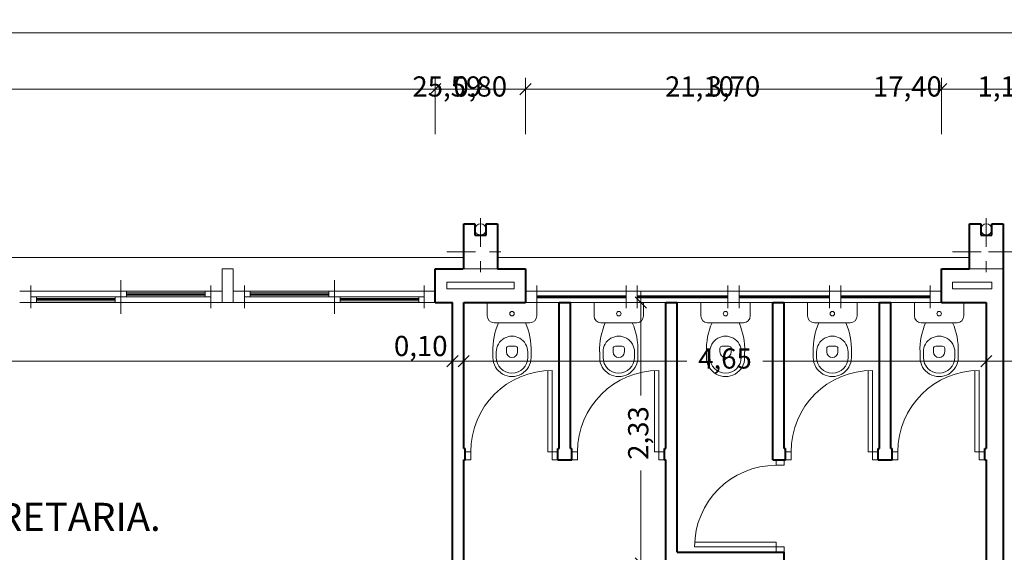
# Model space of a CAD drawing. Units: millimetres. Extents: x 677 to 962, y 129 to 256.
# Drawn here: x 728 to 737, y 233 to 237 of the extents above; entities that cross this region are included whole.
import ezdxf

# ---------------------------------------------------------------- set-up
doc = ezdxf.new("R2010")
doc.units = ezdxf.units.MM
doc.header["$PDMODE"] = 2
doc.header["$PDSIZE"] = -3
doc.linetypes.add('TRAZO_Y_PUNTO', pattern=[25.4, 12.7, -6.35, 0, -6.35])
doc.layers.get('0').update_dxf_attribs({"lineweight": 13})
doc.layers.get('Defpoints').update_dxf_attribs({"lineweight": 13})
for name, color, linetype, lineweight in [('Bajantes y Canalones', 212, 'Continuous', 13), ('Camara de Aire', 71, 'Continuous', 13), ('Cotas', 7, 'Continuous', 9), ('Ejes de Pilares', 140, 'TRAZO_Y_PUNTO', 13), ('Muros', 3, 'Continuous', 40), ('Pilares', 221, 'Continuous', 13), ('Puertas', 2, 'Continuous', 13), ('Rotulos', 44, 'Continuous', 13), ('Sanitarios', 6, 'Continuous', 13), ('Tabiques', 4, 'Continuous', 13), ('Ventanas', 2, 'Continuous', 13), ('Vidrio', 141, 'Continuous', 13)]:
    doc.layers.add(name, color=color, linetype=linetype, lineweight=lineweight)
doc.styles.add('Cotas 100', font='arial.ttf', dxfattribs={"height": 0.18})
doc.styles.add('Rotulos 100', font='arialbd.ttf', dxfattribs={"height": 0.25})
doc.dimstyles.new('Cotas 100', dxfattribs={"dimtxt": 0.18, "dimasz": 0.1, "dimexe": 0.1, "dimexo": 0.1, "dimgap": 0.1, "dimtad": 0, "dimzin": 1, "dimtxsty": 'Cotas 100', "dimblk": 'OBLIQUE', "dimcen": 2, "dimdle": 0.1, "dimclrd": 256, "dimclre": 256, "dimclrt": 256, "dimadec": 0, "dimazin": 0, "dimtfac": 1, "dimtix": 1, "dimtmove": 1, "dimatfit": 2, "dimldrblk": 'OBLIQUE', "dimfxl": 1, "dimlwd": -1, "dimlwe": -1, "dimarcsym": 0})

# ---------------------------------------------------------------- blocks, each defined once
blk = doc.blocks.new('_Oblique')
at = {"color": 0, "linetype": 'ByBlock', "lineweight": -2}
blk.add_line((-0.5, -0.5), (0.5, 0.5), dxfattribs=at)
blk = doc.blocks.new('*D66')
at = {"layer": 'Cotas', "transparency": 16777216}
for p, q in [((719.5023, 236.3576), (719.5023, 236.8576)), ((745.0944, 236.3576), (745.0944, 236.8576)), ((719.4023, 236.7576), (731.8929, 236.7576)), ((745.1944, 236.7576), (732.7038, 236.7576))]:
    blk.add_line(p, q, dxfattribs=at)
at = {"layer": 'Defpoints', "color": 0, "transparency": 16777216}
for p in [(745.0944, 236.7576), (719.5023, 236.2576), (745.0944, 236.2576)]:
    blk.add_point(p, dxfattribs=at)
at = {"layer": 'Cotas', "transparency": 16777216, "xscale": 0.1, "yscale": 0.1, "zscale": 0.1, "rotation": 180}
blk.add_blockref('_Oblique', (719.5023, 236.7576), dxfattribs=at)
at = {"layer": 'Cotas', "transparency": 16777216, "xscale": 0.1, "yscale": 0.1, "zscale": 0.1}
blk.add_blockref('_Oblique', (745.0944, 236.7576), dxfattribs=at)
at = {"layer": 'Cotas', "transparency": 16777216, "insert": (732.2983, 236.7576), "char_height": 0.18, "attachment_point": 5, "style": 'Cotas 100'}
blk.add_mtext('25,59', dxfattribs=at)
blk = doc.blocks.new('*D67')
at = {"layer": 'Cotas', "transparency": 16777216}
for p, q in [((723.9981, 236.3576), (723.9981, 236.8576)), ((745.0944, 236.3576), (745.0944, 236.8576)), ((723.8981, 236.7576), (734.1413, 236.7576)), ((745.1944, 236.7576), (734.9512, 236.7576))]:
    blk.add_line(p, q, dxfattribs=at)
at = {"layer": 'Defpoints', "color": 0, "transparency": 16777216}
for p in [(723.9981, 236.7576), (723.9981, 236.2576), (745.0944, 236.2576)]:
    blk.add_point(p, dxfattribs=at)
at = {"layer": 'Cotas', "transparency": 16777216, "xscale": 0.1, "yscale": 0.1, "zscale": 0.1, "rotation": 180}
blk.add_blockref('_Oblique', (723.9981, 236.7576), dxfattribs=at)
at = {"layer": 'Cotas', "transparency": 16777216, "xscale": 0.1, "yscale": 0.1, "zscale": 0.1}
blk.add_blockref('_Oblique', (745.0944, 236.7576), dxfattribs=at)
at = {"layer": 'Cotas', "transparency": 16777216, "insert": (734.5463, 236.7576), "char_height": 0.18, "attachment_point": 5, "style": 'Cotas 100'}
blk.add_mtext('21,10', dxfattribs=at)
blk = doc.blocks.new('*D69')
at = {"layer": 'Cotas', "transparency": 16777216}
for p, q in [((727.6981, 236.3576), (727.6981, 236.8576)), ((745.0944, 236.3576), (745.0944, 236.8576)), ((727.5981, 236.7576), (736.0013, 236.7576)), ((745.1944, 236.7576), (736.7912, 236.7576))]:
    blk.add_line(p, q, dxfattribs=at)
at = {"layer": 'Defpoints', "color": 0, "transparency": 16777216}
for p in [(745.0944, 236.7576), (727.6981, 236.2576), (745.0944, 236.2576)]:
    blk.add_point(p, dxfattribs=at)
at = {"layer": 'Cotas', "transparency": 16777216, "xscale": 0.1, "yscale": 0.1, "zscale": 0.1, "rotation": 180}
blk.add_blockref('_Oblique', (727.6981, 236.7576), dxfattribs=at)
at = {"layer": 'Cotas', "transparency": 16777216, "xscale": 0.1, "yscale": 0.1, "zscale": 0.1}
blk.add_blockref('_Oblique', (745.0944, 236.7576), dxfattribs=at)
at = {"layer": 'Cotas', "transparency": 16777216, "insert": (736.3963, 236.7576), "char_height": 0.18, "attachment_point": 5, "style": 'Cotas 100'}
blk.add_mtext('17,40', dxfattribs=at)
blk = doc.blocks.new('*D70')
at = {"layer": 'Cotas', "transparency": 16777216}
for p, q in [((732.194, 236.3576), (732.194, 236.8576)), ((745.0944, 236.3576), (745.0944, 236.8576)), ((732.094, 236.7576), (738.2493, 236.7576)), ((745.1944, 236.7576), (739.0391, 236.7576))]:
    blk.add_line(p, q, dxfattribs=at)
at = {"layer": 'Defpoints', "color": 0, "transparency": 16777216}
for p in [(732.194, 236.7576), (732.194, 236.2576), (745.0944, 236.2576)]:
    blk.add_point(p, dxfattribs=at)
at = {"layer": 'Cotas', "transparency": 16777216, "xscale": 0.1, "yscale": 0.1, "zscale": 0.1, "rotation": 180}
blk.add_blockref('_Oblique', (732.194, 236.7576), dxfattribs=at)
at = {"layer": 'Cotas', "transparency": 16777216, "xscale": 0.1, "yscale": 0.1, "zscale": 0.1}
blk.add_blockref('_Oblique', (745.0944, 236.7576), dxfattribs=at)
at = {"layer": 'Cotas', "transparency": 16777216, "insert": (738.6442, 236.7576), "char_height": 0.18, "attachment_point": 5, "style": 'Cotas 100'}
blk.add_mtext('12,90', dxfattribs=at)
blk = doc.blocks.new('*D71')
at = {"layer": 'Cotas', "transparency": 16777216}
for p, q in [((732.194, 236.3576), (732.194, 236.8576)), ((732.9981, 236.3576), (732.9981, 236.8576)), ((732.194, 236.7576), (732.094, 236.7576)), ((732.194, 236.7576), (732.2626, 236.7576)), ((732.9981, 236.7576), (732.9295, 236.7576)), ((732.9981, 236.7576), (733.0981, 236.7576))]:
    blk.add_line(p, q, dxfattribs=at)
at = {"layer": 'Defpoints', "color": 0, "transparency": 16777216}
for p in [(732.9981, 236.7576), (732.194, 236.2576), (732.9981, 236.2576)]:
    blk.add_point(p, dxfattribs=at)
at = {"layer": 'Cotas', "transparency": 16777216, "xscale": 0.1, "yscale": 0.1, "zscale": 0.1}
blk.add_blockref('_Oblique', (732.194, 236.7576), dxfattribs=at)
at = {"layer": 'Cotas', "transparency": 16777216, "xscale": 0.1, "yscale": 0.1, "zscale": 0.1, "rotation": 180}
blk.add_blockref('_Oblique', (732.9981, 236.7576), dxfattribs=at)
at = {"layer": 'Cotas', "transparency": 16777216, "insert": (732.596, 236.7576), "char_height": 0.18, "attachment_point": 5, "style": 'Cotas 100'}
blk.add_mtext('0,80', dxfattribs=at)
blk = doc.blocks.new('*D72')
at = {"layer": 'Cotas', "transparency": 16777216}
for p, q in [((732.9981, 236.3576), (732.9981, 236.8576)), ((736.6981, 236.3576), (736.6981, 236.8576)), ((732.8981, 236.7576), (734.5147, 236.7576)), ((736.7981, 236.7576), (735.1815, 236.7576))]:
    blk.add_line(p, q, dxfattribs=at)
at = {"layer": 'Defpoints', "color": 0, "transparency": 16777216}
for p in [(736.6981, 236.7576), (732.9981, 236.2576), (736.6981, 236.2576)]:
    blk.add_point(p, dxfattribs=at)
at = {"layer": 'Cotas', "transparency": 16777216, "xscale": 0.1, "yscale": 0.1, "zscale": 0.1, "rotation": 180}
blk.add_blockref('_Oblique', (732.9981, 236.7576), dxfattribs=at)
at = {"layer": 'Cotas', "transparency": 16777216, "xscale": 0.1, "yscale": 0.1, "zscale": 0.1}
blk.add_blockref('_Oblique', (736.6981, 236.7576), dxfattribs=at)
at = {"layer": 'Cotas', "transparency": 16777216, "insert": (734.8481, 236.7576), "char_height": 0.18, "attachment_point": 5, "style": 'Cotas 100'}
blk.add_mtext('3,70', dxfattribs=at)
blk = doc.blocks.new('*D73')
at = {"layer": 'Cotas', "transparency": 16777216}
for p, q in [((736.6981, 236.3576), (736.6981, 236.8576)), ((737.8181, 236.3576), (737.8181, 236.8576)), ((736.5981, 236.7576), (736.9337, 236.7576)), ((737.9181, 236.7576), (737.5825, 236.7576))]:
    blk.add_line(p, q, dxfattribs=at)
at = {"layer": 'Defpoints', "color": 0, "transparency": 16777216}
for p in [(737.8181, 236.7576), (736.6981, 236.2576), (737.8181, 236.2576)]:
    blk.add_point(p, dxfattribs=at)
at = {"layer": 'Cotas', "transparency": 16777216, "xscale": 0.1, "yscale": 0.1, "zscale": 0.1, "rotation": 180}
blk.add_blockref('_Oblique', (736.6981, 236.7576), dxfattribs=at)
at = {"layer": 'Cotas', "transparency": 16777216, "xscale": 0.1, "yscale": 0.1, "zscale": 0.1}
blk.add_blockref('_Oblique', (737.8181, 236.7576), dxfattribs=at)
at = {"layer": 'Cotas', "transparency": 16777216, "insert": (737.2581, 236.7576), "char_height": 0.18, "attachment_point": 5, "style": 'Cotas 100'}
blk.add_mtext('1,12', dxfattribs=at)
blk = doc.blocks.new('*D100')
at = {"layer": 'Cotas', "transparency": 16777216}
for p, q in [((691.4823, 236.3576), (691.4823, 237.3576)), ((799.1367, 236.3576), (799.1367, 237.3576)), ((691.3823, 237.2576), (744.8437, 237.2576)), ((799.2367, 237.2576), (745.7753, 237.2576))]:
    blk.add_line(p, q, dxfattribs=at)
at = {"layer": 'Defpoints', "color": 0, "transparency": 16777216}
for p in [(799.1367, 237.2576), (691.4823, 236.2576), (799.1367, 236.2576)]:
    blk.add_point(p, dxfattribs=at)
at = {"layer": 'Cotas', "transparency": 16777216, "xscale": 0.1, "yscale": 0.1, "zscale": 0.1, "rotation": 180}
blk.add_blockref('_Oblique', (691.4823, 237.2576), dxfattribs=at)
at = {"layer": 'Cotas', "transparency": 16777216, "xscale": 0.1, "yscale": 0.1, "zscale": 0.1}
blk.add_blockref('_Oblique', (799.1367, 237.2576), dxfattribs=at)
at = {"layer": 'Cotas', "transparency": 16777216, "insert": (745.3095, 237.2576), "char_height": 0.18, "attachment_point": 5, "style": 'Cotas 100'}
blk.add_mtext('107,65', dxfattribs=at)
blk = doc.blocks.new('*D138')
at = {"layer": 'Cotas', "transparency": 16777216}
for p, q in [((723.6481, 234.7576), (723.6481, 234.2353)), ((732.3481, 234.7576), (732.3481, 234.2353)), ((723.5481, 234.3353), (727.6645, 234.3353)), ((732.4481, 234.3353), (728.3317, 234.3353))]:
    blk.add_line(p, q, dxfattribs=at)
at = {"layer": 'Defpoints', "color": 0, "transparency": 16777216}
for p in [(723.6481, 234.8576), (732.3481, 234.8576), (732.3481, 234.3353)]:
    blk.add_point(p, dxfattribs=at)
at = {"layer": 'Cotas', "transparency": 16777216, "xscale": 0.1, "yscale": 0.1, "zscale": 0.1, "rotation": 180}
blk.add_blockref('_Oblique', (723.6481, 234.3353), dxfattribs=at)
at = {"layer": 'Cotas', "transparency": 16777216, "xscale": 0.1, "yscale": 0.1, "zscale": 0.1}
blk.add_blockref('_Oblique', (732.3481, 234.3353), dxfattribs=at)
at = {"layer": 'Cotas', "transparency": 16777216, "insert": (727.9981, 234.3353), "char_height": 0.18, "attachment_point": 5, "style": 'Cotas 100'}
blk.add_mtext('8,70', dxfattribs=at)
blk = doc.blocks.new('*D139')
at = {"layer": 'Cotas', "transparency": 16777216}
for p, q in [((732.4481, 234.7576), (732.4481, 234.2353)), ((737.0981, 234.7576), (737.0981, 234.2353)), ((732.3481, 234.3353), (734.435, 234.3353)), ((737.1981, 234.3353), (735.1112, 234.3353))]:
    blk.add_line(p, q, dxfattribs=at)
at = {"layer": 'Defpoints', "color": 0, "transparency": 16777216}
for p in [(732.4481, 234.8576), (737.0981, 234.8576), (737.0981, 234.3353)]:
    blk.add_point(p, dxfattribs=at)
at = {"layer": 'Cotas', "transparency": 16777216, "xscale": 0.1, "yscale": 0.1, "zscale": 0.1, "rotation": 180}
blk.add_blockref('_Oblique', (732.4481, 234.3353), dxfattribs=at)
at = {"layer": 'Cotas', "transparency": 16777216, "xscale": 0.1, "yscale": 0.1, "zscale": 0.1}
blk.add_blockref('_Oblique', (737.0981, 234.3353), dxfattribs=at)
at = {"layer": 'Cotas', "transparency": 16777216, "insert": (734.7731, 234.3353), "char_height": 0.18, "attachment_point": 5, "style": 'Cotas 100'}
blk.add_mtext('4,65', dxfattribs=at)
blk = doc.blocks.new('*D140')
at = {"layer": 'Cotas', "transparency": 16777216}
for p, q in [((737.0981, 234.7576), (737.0981, 234.2353)), ((737.4181, 234.7576), (737.4181, 234.2353)), ((736.9981, 234.3353), (737.5181, 234.3353))]:
    blk.add_line(p, q, dxfattribs=at)
at = {"layer": 'Defpoints', "color": 0, "transparency": 16777216}
for p in [(737.0981, 234.8576), (737.4181, 234.8576), (737.4181, 234.3353)]:
    blk.add_point(p, dxfattribs=at)
at = {"layer": 'Cotas', "transparency": 16777216, "xscale": 0.1, "yscale": 0.1, "zscale": 0.1, "rotation": 180}
blk.add_blockref('_Oblique', (737.0981, 234.3353), dxfattribs=at)
at = {"layer": 'Cotas', "transparency": 16777216, "xscale": 0.1, "yscale": 0.1, "zscale": 0.1}
blk.add_blockref('_Oblique', (737.4181, 234.3353), dxfattribs=at)
at = {"layer": 'Cotas', "transparency": 16777216, "insert": (737.7393, 234.4687), "char_height": 0.18, "attachment_point": 5, "style": 'Cotas 100'}
blk.add_mtext('0,32', dxfattribs=at)
blk = doc.blocks.new('*D160')
at = {"layer": 'Cotas', "transparency": 16777216}
for p, q in [((732.3481, 234.7576), (732.3481, 234.2353)), ((732.4481, 234.7576), (732.4481, 234.2353)), ((732.3481, 234.3353), (732.2481, 234.3353)), ((732.4481, 234.3353), (732.3481, 234.3353)), ((732.4481, 234.3353), (732.5481, 234.3353))]:
    blk.add_line(p, q, dxfattribs=at)
at = {"layer": 'Defpoints', "color": 0, "transparency": 16777216}
for p in [(732.3481, 234.8576), (732.4481, 234.8576), (732.3481, 234.3353)]:
    blk.add_point(p, dxfattribs=at)
at = {"layer": 'Cotas', "transparency": 16777216, "xscale": 0.1, "yscale": 0.1, "zscale": 0.1}
blk.add_blockref('_Oblique', (732.3481, 234.3353), dxfattribs=at)
at = {"layer": 'Cotas', "transparency": 16777216, "xscale": 0.1, "yscale": 0.1, "zscale": 0.1, "rotation": 180}
blk.add_blockref('_Oblique', (732.4481, 234.3353), dxfattribs=at)
at = {"layer": 'Cotas', "transparency": 16777216, "insert": (732.0663, 234.447), "char_height": 0.18, "attachment_point": 5, "style": 'Cotas 100'}
blk.add_mtext('0,10', dxfattribs=at)
blk = doc.blocks.new('*D183')
at = {"layer": 'Cotas', "transparency": 16777216}
for p, q in [((734.0245, 234.9576), (734.0245, 234.0304)), ((734.1481, 234.8576), (733.9245, 234.8576)), ((734.0245, 232.4326), (734.0245, 233.3598)), ((734.1481, 232.5326), (733.9245, 232.5326))]:
    blk.add_line(p, q, dxfattribs=at)
at = {"layer": 'Defpoints', "color": 0, "transparency": 16777216}
for p in [(734.0245, 234.8576), (734.2481, 234.8576), (734.2481, 232.5326)]:
    blk.add_point(p, dxfattribs=at)
at = {"layer": 'Cotas', "transparency": 16777216, "xscale": 0.1, "yscale": 0.1, "zscale": 0.1}
for p, rotation in [((734.0245, 234.8576), 90), ((734.0245, 232.5326), 270)]:
    blk.add_blockref('_Oblique', p, dxfattribs=dict(at, rotation=rotation))
at = {"layer": 'Cotas', "transparency": 16777216, "insert": (734.0245, 233.6951), "char_height": 0.18, "attachment_point": 5, "rotation": 90, "style": 'Cotas 100'}
blk.add_mtext('2,33', dxfattribs=at)

msp = doc.modelspace()

# ---------------------------------------------------------------- linework, layer by layer
at = {"layer": 'Bajantes y Canalones'}
for centre in [(732.5981, 235.5076), (737.0981, 235.5076)]:
    msp.add_circle(centre, 0.05, dxfattribs=at)
at = {"layer": 'Camara de Aire'}
for p, q in [((732.2981, 235.0376), (732.8981, 235.0376)), ((732.2981, 234.9776), (732.2981, 235.0376)), ((732.8981, 235.0376), (732.8981, 234.9776)), ((736.7981, 235.0376), (737.1481, 235.0376)), ((736.7981, 234.9776), (736.7981, 235.0376)), ((737.1481, 235.0376), (737.1481, 234.9776)), ((732.2981, 234.9776), (732.8981, 234.9776)), ((736.7981, 234.9776), (737.1481, 234.9776))]:
    msp.add_line(p, q, dxfattribs=at)
at = {"layer": 'Ejes de Pilares', "ltscale": 0.02}
for p, q in [((732.5981, 235.6076), (732.5981, 235.0076)), ((737.0981, 235.6076), (737.0981, 235.0076)), ((732.2981, 235.3076), (732.8981, 235.3076)), ((736.7981, 235.3076), (737.3981, 235.3076)), ((737.1181, 235.3076), (737.7181, 235.3076))]:
    msp.add_line(p, q, dxfattribs=at)
at = {"layer": 'Muros'}
for p, q in [((732.4481, 235.1576), (732.4481, 235.5576)), ((732.4481, 235.5576), (732.5481, 235.5576)), ((732.5481, 235.5576), (732.5481, 235.4576)), ((732.6481, 235.4576), (732.6481, 235.5576)), ((732.6481, 235.5576), (732.7481, 235.5576)), ((732.7481, 235.5576), (732.7481, 235.1576)), ((736.9481, 235.1576), (736.9481, 235.5576)), ((736.9481, 235.5576), (737.0481, 235.5576)), ((737.0481, 235.5576), (737.0481, 235.4576)), ((737.1481, 235.4576), (737.1481, 235.5576)), ((737.1481, 235.5576), (737.2481, 235.5576)), ((737.2481, 235.5576), (737.2481, 228.2576)), ((732.5481, 235.4576), (732.6481, 235.4576)), ((737.0481, 235.4576), (737.1481, 235.4576)), ((732.194, 235.1576), (732.444, 235.1576)), ((732.194, 234.8576), (732.194, 235.1576)), ((732.7481, 235.1576), (732.9981, 235.1576)), ((732.9981, 235.1576), (732.9981, 234.8576)), ((736.6981, 235.1576), (736.9481, 235.1576)), ((736.6981, 234.8576), (736.6981, 235.1576)), ((732.194, 234.8576), (732.3481, 234.8576)), ((732.3481, 227.9576), (732.3481, 234.8576)), ((732.4481, 234.8576), (732.9981, 234.8576)), ((732.4481, 233.5576), (732.4481, 234.8576)), ((733.2981, 233.5576), (733.2981, 234.8576)), ((733.2981, 234.8576), (733.3981, 234.8576)), ((733.3981, 233.5576), (733.3981, 234.8576)), ((734.2481, 233.5576), (734.2481, 234.8576)), ((734.2481, 234.8576), (734.3481, 234.8576)), ((734.3481, 232.6326), (734.3481, 234.8576)), ((735.1981, 233.4576), (735.1981, 234.8576)), ((735.1981, 234.8576), (735.2981, 234.8576)), ((735.2981, 233.5576), (735.2981, 234.8576)), ((736.1481, 233.5576), (736.1481, 234.8576)), ((736.1481, 234.8576), (736.2481, 234.8576)), ((736.2481, 233.5576), (736.2481, 234.8576)), ((736.6981, 234.8576), (737.0981, 234.8576)), ((737.0981, 234.8576), (737.0981, 233.5576)), ((732.4481, 233.5576), (732.4606, 233.5576)), ((732.4606, 233.4576), (732.4606, 233.5576)), ((733.2856, 233.5576), (733.2981, 233.5576)), ((733.2856, 233.4576), (733.2856, 233.5576)), ((733.3981, 233.5576), (733.4106, 233.5576)), ((733.4106, 233.4576), (733.4106, 233.5576)), ((734.2356, 233.5576), (734.2481, 233.5576)), ((734.2356, 233.4576), (734.2356, 233.5576)), ((735.2981, 233.5576), (735.3106, 233.5576)), ((735.3106, 233.4576), (735.3106, 233.5576)), ((736.1356, 233.5576), (736.1481, 233.5576)), ((736.1356, 233.4576), (736.1356, 233.5576)), ((736.2481, 233.5576), (736.2606, 233.5576)), ((736.2606, 233.4576), (736.2606, 233.5576)), ((737.0856, 233.5576), (737.0981, 233.5576)), ((737.0856, 233.4576), (737.0856, 233.5576)), ((732.4481, 230.4576), (732.4481, 233.4576)), ((732.4481, 233.4576), (732.4606, 233.4576)), ((733.2856, 233.4576), (733.4106, 233.4576)), ((734.2356, 233.4576), (734.2481, 233.4576)), ((734.2481, 232.5326), (734.2481, 233.4576)), ((735.1981, 233.4576), (735.3106, 233.4576)), ((736.1356, 233.4576), (736.2606, 233.4576)), ((737.0856, 233.4576), (737.0981, 233.4576)), ((737.0981, 233.4576), (737.0981, 230.4576)), ((734.3481, 232.6326), (735.2981, 232.6326)), ((735.2981, 232.5326), (735.2981, 232.6326))]:
    msp.add_line(p, q, dxfattribs=at)
at = {"layer": 'Pilares'}
for p, q in [((732.4481, 235.1576), (732.4481, 235.5576)), ((732.5481, 235.5576), (732.4481, 235.5576)), ((732.5481, 235.4576), (732.5481, 235.5576)), ((732.7481, 235.5576), (732.6481, 235.5576)), ((732.6481, 235.5576), (732.6481, 235.4576)), ((732.7481, 235.1576), (732.7481, 235.5576)), ((736.9481, 235.1576), (736.9481, 235.5576)), ((737.0481, 235.5576), (736.9481, 235.5576)), ((737.0481, 235.4576), (737.0481, 235.5576)), ((737.2481, 235.5576), (737.1481, 235.5576)), ((737.1481, 235.5576), (737.1481, 235.4576)), ((737.2481, 235.1576), (737.2481, 235.5576)), ((732.6481, 235.4576), (732.5481, 235.4576)), ((737.1481, 235.4576), (737.0481, 235.4576)), ((732.7481, 235.1576), (732.4481, 235.1576)), ((737.2481, 235.1576), (736.9481, 235.1576))]:
    msp.add_line(p, q, dxfattribs=at)
at = {"layer": 'Puertas'}
for p, q in [((733.1956, 233.5276), (733.1956, 234.2526)), ((733.2356, 234.2526), (733.2356, 233.5276)), ((734.1456, 233.5276), (734.1456, 234.2526)), ((734.1856, 234.2526), (734.1856, 233.5276)), ((736.0456, 233.5276), (736.0456, 234.2526)), ((736.0856, 234.2526), (736.0856, 233.5276)), ((736.9956, 233.5276), (736.9956, 234.2526)), ((737.0356, 234.2526), (737.0356, 233.5276)), ((732.4606, 233.5276), (732.5106, 233.5276)), ((732.4606, 233.4576), (732.5106, 233.4576)), ((732.5106, 233.4576), (732.5106, 233.5276)), ((733.1956, 233.5276), (733.2856, 233.5276)), ((733.2356, 233.4576), (733.2356, 233.5276)), ((733.2356, 233.4576), (733.2856, 233.4576)), ((733.4106, 233.5276), (733.4606, 233.5276)), ((733.4106, 233.4576), (733.4606, 233.4576)), ((733.4606, 233.4576), (733.4606, 233.5276)), ((734.1456, 233.5276), (734.2356, 233.5276)), ((734.1856, 233.4576), (734.1856, 233.5276)), ((734.1856, 233.4576), (734.2356, 233.4576)), ((735.2281, 233.4576), (735.2281, 233.4076)), ((735.2981, 233.4576), (735.2981, 233.4076)), ((735.3106, 233.5276), (735.3606, 233.5276)), ((735.3106, 233.4576), (735.3606, 233.4576)), ((735.3606, 233.4576), (735.3606, 233.5276)), ((736.0456, 233.5276), (736.1356, 233.5276)), ((736.0856, 233.4576), (736.0856, 233.5276)), ((736.0856, 233.4576), (736.1356, 233.4576)), ((736.2606, 233.5276), (736.3106, 233.5276)), ((736.2606, 233.4576), (736.3106, 233.4576)), ((736.3106, 233.4576), (736.3106, 233.5276)), ((736.9956, 233.5276), (737.0856, 233.5276)), ((737.0356, 233.4576), (737.0356, 233.5276)), ((737.0356, 233.4576), (737.0856, 233.4576)), ((735.2981, 233.4076), (735.2281, 233.4076)), ((735.2281, 232.7226), (734.5031, 232.7226)), ((734.5031, 232.6826), (735.2281, 232.6826)), ((735.2281, 232.7226), (735.2281, 232.6326)), ((735.2981, 232.6826), (735.2281, 232.6826)), ((735.2981, 232.6826), (735.2981, 232.6326))]:
    msp.add_line(p, q, dxfattribs=at)
for centre in [(733.2356, 233.5276), (734.1856, 233.5276), (736.0856, 233.5276), (737.0356, 233.5276), (735.2281, 232.6826)]:
    msp.add_arc(centre, 0.725, 90, 180, dxfattribs=at)
at = {"layer": 'Sanitarios'}
for p, q in [((733.0981, 234.8576), (732.6581, 234.8576)), ((732.6581, 234.7376), (732.6581, 234.8576)), ((733.0981, 234.7376), (733.0981, 234.8576)), ((734.0481, 234.8576), (733.6081, 234.8576)), ((733.6081, 234.7376), (733.6081, 234.8576)), ((734.0481, 234.7376), (734.0481, 234.8576)), ((734.9981, 234.8576), (734.5581, 234.8576)), ((734.5581, 234.7376), (734.5581, 234.8576)), ((734.9981, 234.7376), (734.9981, 234.8576)), ((735.9481, 234.8576), (735.5081, 234.8576)), ((735.5081, 234.7376), (735.5081, 234.8576)), ((735.9481, 234.7376), (735.9481, 234.8576)), ((736.8981, 234.8576), (736.4581, 234.8576)), ((736.4581, 234.7376), (736.4581, 234.8576)), ((736.8981, 234.7376), (736.8981, 234.8576)), ((733.0381, 234.6776), (732.7181, 234.6776)), ((733.9881, 234.6776), (733.6681, 234.6776)), ((734.9381, 234.6776), (734.6181, 234.6776)), ((735.8881, 234.6776), (735.5681, 234.6776)), ((736.8381, 234.6776), (736.5181, 234.6776)), ((732.7081, 234.3676), (732.7081, 234.4176)), ((732.7381, 234.3676), (732.7381, 234.4176)), ((732.8281, 234.4176), (732.8281, 234.4476)), ((732.9081, 234.4676), (732.8481, 234.4676)), ((732.9281, 234.4176), (732.9281, 234.4476)), ((733.0181, 234.3676), (733.0181, 234.4176)), ((733.0481, 234.3676), (733.0481, 234.4176)), ((733.6581, 234.3676), (733.6581, 234.4176)), ((733.6881, 234.3676), (733.6881, 234.4176)), ((733.7781, 234.4176), (733.7781, 234.4476)), ((733.8581, 234.4676), (733.7981, 234.4676)), ((733.8781, 234.4176), (733.8781, 234.4476)), ((733.9681, 234.3676), (733.9681, 234.4176)), ((733.9981, 234.3676), (733.9981, 234.4176)), ((734.6081, 234.3676), (734.6081, 234.4176)), ((734.6381, 234.3676), (734.6381, 234.4176)), ((734.7281, 234.4176), (734.7281, 234.4476)), ((734.8081, 234.4676), (734.7481, 234.4676)), ((734.8281, 234.4176), (734.8281, 234.4476)), ((734.9181, 234.3676), (734.9181, 234.4176)), ((734.9481, 234.3676), (734.9481, 234.4176)), ((735.5581, 234.3676), (735.5581, 234.4176)), ((735.5881, 234.3676), (735.5881, 234.4176)), ((735.6781, 234.4176), (735.6781, 234.4476)), ((735.7581, 234.4676), (735.6981, 234.4676)), ((735.7781, 234.4176), (735.7781, 234.4476)), ((735.8681, 234.3676), (735.8681, 234.4176)), ((735.8981, 234.3676), (735.8981, 234.4176)), ((736.5081, 234.3676), (736.5081, 234.4176)), ((736.5381, 234.3676), (736.5381, 234.4176)), ((736.6281, 234.4176), (736.6281, 234.4476)), ((736.7081, 234.4676), (736.6481, 234.4676)), ((736.7281, 234.4176), (736.7281, 234.4476)), ((736.8181, 234.3676), (736.8181, 234.4176)), ((736.8481, 234.3676), (736.8481, 234.4176))]:
    msp.add_line(p, q, dxfattribs=at)
for centre in [(732.8781, 234.7576), (733.8281, 234.7576), (734.7781, 234.7576), (735.7281, 234.7576), (736.6781, 234.7576)]:
    msp.add_circle(centre, 0.02, dxfattribs=at)
for centre, radius, start, end in [((732.7181, 234.7376), 0.06, 180, 270), ((733.0381, 234.7376), 0.06, 270, 0), ((733.6681, 234.7376), 0.06, 180, 270), ((733.9881, 234.7376), 0.06, 270, 0), ((734.6181, 234.7376), 0.06, 180, 270), ((734.9381, 234.7376), 0.06, 270, 0), ((735.5681, 234.7376), 0.06, 180, 270), ((735.8881, 234.7376), 0.06, 270, 0), ((736.5181, 234.7376), 0.06, 180, 270), ((736.8381, 234.7376), 0.06, 270, 0), ((733.3163, 234.4355), 0.6085, 156.5492, 181.6799), ((732.4399, 234.4355), 0.6085, 358.32021, 23.45091), ((734.2663, 234.4355), 0.6085, 156.5492, 181.6799), ((733.3899, 234.4355), 0.6085, 358.32021, 23.45091), ((735.2163, 234.4355), 0.6085, 156.5492, 181.6799), ((734.3399, 234.4355), 0.6085, 358.32021, 23.45091), ((736.1663, 234.4355), 0.6085, 156.5492, 181.6799), ((735.2899, 234.4355), 0.6085, 358.32021, 23.45091), ((737.1163, 234.4355), 0.6085, 156.5492, 181.6799), ((736.2399, 234.4355), 0.6085, 358.32021, 23.45091), ((732.8781, 234.4176), 0.14, 0, 180.00001), ((733.8281, 234.4176), 0.14, 0, 180.00001), ((734.7781, 234.4176), 0.14, 0, 180.00001), ((735.7281, 234.4176), 0.14, 0, 180.00001), ((736.6781, 234.4176), 0.14, 0, 180.00001), ((732.8481, 234.4476), 0.02, 90.00001, 180.00001), ((732.8781, 234.4176), 0.05, 180, 0), ((732.9081, 234.4476), 0.02, 0, 90), ((733.7981, 234.4476), 0.02, 90.00001, 180.00001), ((733.8281, 234.4176), 0.05, 180, 0), ((733.8581, 234.4476), 0.02, 0, 90), ((734.7481, 234.4476), 0.02, 90.00001, 180.00001), ((734.7781, 234.4176), 0.05, 180, 0), ((734.8081, 234.4476), 0.02, 0, 90), ((735.6981, 234.4476), 0.02, 90.00001, 180.00001), ((735.7281, 234.4176), 0.05, 180, 0), ((735.7581, 234.4476), 0.02, 0, 90), ((736.6481, 234.4476), 0.02, 90.00001, 180.00001), ((736.6781, 234.4176), 0.05, 180, 0), ((736.7081, 234.4476), 0.02, 0, 90), ((732.8781, 234.3676), 0.17, 180.00007, 0.01205), ((732.8781, 234.3676), 0.14, 180, 0), ((733.8281, 234.3676), 0.17, 180.00007, 0.01205), ((733.8281, 234.3676), 0.14, 180, 0), ((734.7781, 234.3676), 0.17, 180.00007, 0.01205), ((734.7781, 234.3676), 0.14, 180, 0), ((735.7281, 234.3676), 0.17, 180.00007, 0.01205), ((735.7281, 234.3676), 0.14, 180, 0), ((736.6781, 234.3676), 0.17, 180.00007, 0.01205), ((736.6781, 234.3676), 0.14, 180, 0)]:
    msp.add_arc(centre, radius, start, end, dxfattribs=at)
at = {"layer": 'Tabiques'}
for p, q in [((728.2481, 235.2576), (732.444, 235.2576)), ((732.7481, 235.2576), (736.9481, 235.2576))]:
    msp.add_line(p, q, dxfattribs=at)
at = {"layer": 'Ventanas'}
for p, q in [((730.2981, 235.1576), (730.2981, 234.8576)), ((730.2981, 235.1576), (730.3981, 235.1576)), ((730.3981, 235.1576), (730.3981, 234.8576)), ((729.3981, 234.7576), (729.3981, 235.0576)), ((731.2981, 234.7576), (731.2981, 235.0576)), ((730.2981, 234.9576), (728.4981, 234.9576)), ((728.5981, 234.8076), (728.5981, 235.0076)), ((729.4481, 234.9076), (729.4481, 234.9576)), ((730.1481, 234.9076), (730.1481, 234.9576)), ((730.1981, 234.8076), (730.1981, 235.0076)), ((730.3981, 234.9576), (732.194, 234.9576)), ((730.4981, 234.8076), (730.4981, 235.0076)), ((730.5481, 234.9076), (730.5481, 234.9576)), ((731.2481, 234.9076), (731.2481, 234.9576)), ((732.0981, 234.8076), (732.0981, 235.0076)), ((734.8481, 234.9576), (732.9981, 234.9576)), ((733.0981, 234.8076), (733.0981, 235.0076)), ((733.8931, 234.8076), (733.8931, 235.0076)), ((733.9931, 234.8076), (733.9931, 235.0076)), ((734.7981, 234.8076), (734.7981, 235.0076)), ((734.8481, 234.9576), (736.6981, 234.9576)), ((734.8981, 234.8076), (734.8981, 235.0076)), ((735.7031, 234.8076), (735.7031, 235.0076)), ((735.8031, 234.8076), (735.8031, 235.0076)), ((736.5981, 234.8076), (736.5981, 235.0076)), ((730.2981, 234.8576), (728.4981, 234.8576)), ((730.1981, 234.9076), (728.5981, 234.9076)), ((728.6481, 234.8576), (728.6481, 234.9076)), ((729.3481, 234.8576), (729.3481, 234.9076)), ((730.2981, 234.8576), (730.3981, 234.8576)), ((730.3981, 234.8576), (732.194, 234.8576)), ((730.4981, 234.9076), (732.0981, 234.9076)), ((731.3481, 234.8576), (731.3481, 234.9076)), ((732.0481, 234.8576), (732.0481, 234.9076)), ((732.9981, 234.8576), (734.8481, 234.8576)), ((736.6981, 234.8576), (734.8481, 234.8576))]:
    msp.add_line(p, q, dxfattribs=at)
at = {"layer": 'Vidrio'}
for p, q in [((729.3481, 234.8926), (728.6481, 234.8926)), ((729.3481, 234.8826), (728.6481, 234.8826)), ((729.3481, 234.8726), (728.6481, 234.8726)), ((730.1481, 234.9426), (729.4481, 234.9426)), ((730.1481, 234.9326), (729.4481, 234.9326)), ((730.1481, 234.9226), (729.4481, 234.9226)), ((730.5481, 234.9426), (731.2481, 234.9426)), ((730.5481, 234.9326), (731.2481, 234.9326)), ((730.5481, 234.9226), (731.2481, 234.9226)), ((731.3481, 234.8926), (732.0481, 234.8926)), ((731.3481, 234.8826), (732.0481, 234.8826)), ((731.3481, 234.8726), (732.0481, 234.8726)), ((733.8931, 234.9176), (733.0981, 234.9176)), ((733.8931, 234.9076), (733.0981, 234.9076)), ((733.8931, 234.8976), (733.0981, 234.8976)), ((734.7981, 234.9176), (733.9931, 234.9176)), ((734.7981, 234.9076), (733.9931, 234.9076)), ((734.7981, 234.8976), (733.9931, 234.8976)), ((734.8981, 234.9176), (735.7031, 234.9176)), ((734.8981, 234.9076), (735.7031, 234.9076)), ((734.8981, 234.8976), (735.7031, 234.8976)), ((735.8031, 234.9176), (736.5981, 234.9176)), ((735.8031, 234.9076), (736.5981, 234.9076)), ((735.8031, 234.8976), (736.5981, 234.8976))]:
    msp.add_line(p, q, dxfattribs=at)

# ---------------------------------------------------------------- texts
at = {"layer": 'Rotulos', "insert": (727.683, 233.0734), "char_height": 0.25, "width": 2.483286, "attachment_point": 1, "line_spacing_factor": 0.963855, "style": 'Rotulos 100'}
msp.add_mtext('SECRETARIA.', dxfattribs=at)

# ---------------------------------------------------------------- dimensions: what is measured, and where the dimension line sits
at = {"layer": 'Cotas'}
for base, p1, p2, picture, middle in [((799.1367, 237.2576), (691.4823, 236.2576), (799.1367, 236.2576), '*D100', (745.3095, 237.2576)), ((745.0944, 236.7576), (719.5023, 236.2576), (745.0944, 236.2576), '*D66', (732.2983, 236.7576)), ((723.9981, 236.7576), (745.0944, 236.2576), (723.9981, 236.2576), '*D67', (734.5463, 236.7576)), ((745.0944, 236.7576), (727.6981, 236.2576), (745.0944, 236.2576), '*D69', (736.3963, 236.7576)), ((732.194, 236.7576), (745.0944, 236.2576), (732.194, 236.2576), '*D70', (738.6442, 236.7576)), ((732.9981, 236.7576), (732.194, 236.2576), (732.9981, 236.2576), '*D71', (732.596, 236.7576)), ((736.6981, 236.7576), (732.9981, 236.2576), (736.6981, 236.2576), '*D72', (734.8481, 236.7576)), ((737.8181, 236.7576), (736.6981, 236.2576), (737.8181, 236.2576), '*D73', (737.2581, 236.7576)), ((732.3481, 234.3353), (723.6481, 234.8576), (732.3481, 234.8576), '*D138', (727.9981, 234.3353)), ((737.0981, 234.3353), (732.4481, 234.8576), (737.0981, 234.8576), '*D139', (734.7731, 234.3353))]:
    dim = msp.add_linear_dim(base=base, p1=p1, p2=p2, dimstyle='Cotas 100', dxfattribs=at)
    dim.commit()
    dim.dimension.update_dxf_attribs({"geometry": picture, "text_midpoint": middle})
dim = msp.add_linear_dim(base=(734.0244904317, 234.8576162754), p1=(734.2481097819, 232.5326162754), p2=(734.2481097819, 234.8576162754), angle=90, dimstyle='Cotas 100', dxfattribs=at)
dim.commit()
dim.dimension.update_dxf_attribs({"geometry": '*D183', "text_midpoint": (734.0244904317, 233.6951162754)})
for base, p1, p2, picture, middle in [((732.3481, 234.3353), (732.4481, 234.8576), (732.3481, 234.8576), '*D160', (732.0663, 234.447)), ((737.4181, 234.3353), (737.0981, 234.8576), (737.4181, 234.8576), '*D140', (737.7393, 234.4687))]:
    dim = msp.add_linear_dim(base=base, p1=p1, p2=p2, dimstyle='Cotas 100', dxfattribs=at)
    dim.commit()
    dim.dimension.update_dxf_attribs({"geometry": picture, "text_midpoint": middle, "dimtype": 160})

doc.saveas('drawing.dxf')
